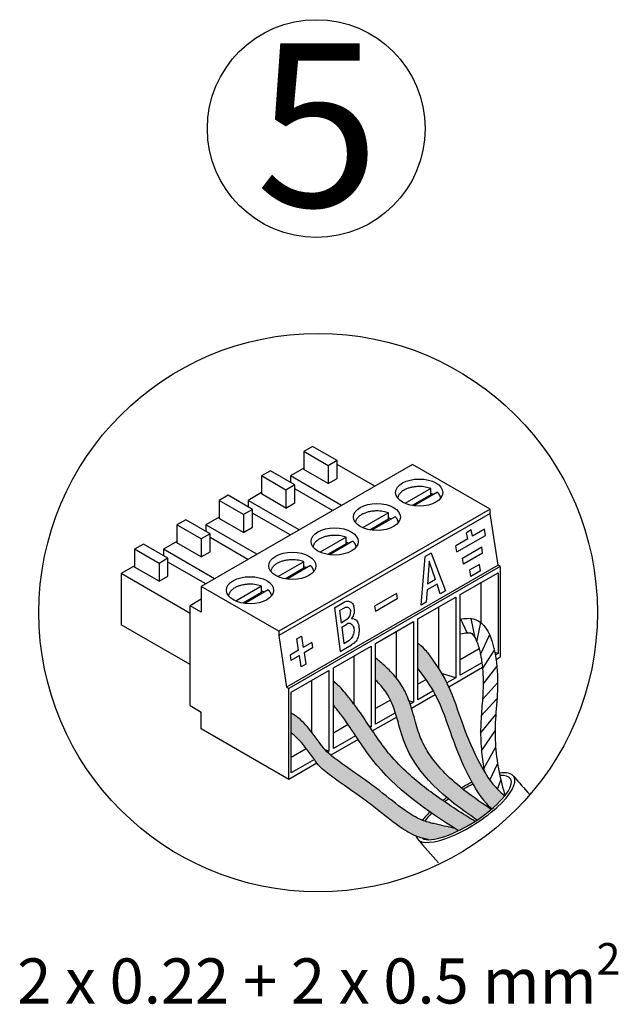
# Model space of a CAD drawing. Units: millimetres. Extents: x 1912 to 39805, y -544 to 6962.
# Drawn here: x 24254 to 24957, y -455 to 702 of the extents above; entities that cross this region are included whole.
import ezdxf

# ---------------------------------------------------------------- set-up
doc = ezdxf.new("R2010")
doc.units = ezdxf.units.MM
doc.layers.add('Detalle', color=6, linetype='Continuous')
doc.styles.get("Standard").update_dxf_attribs({"font": 'arial.ttf'})

msp = doc.modelspace()

# ---------------------------------------------------------------- hatches: boundary and pattern name
h = msp.add_hatch(color=5)
h.dxf.hatch_style = 1
edge = h.paths.add_edge_path()
edge.add_spline(control_points=[(24823.69560540159, -209.8139103938138), (24819.97357371934, -206.5540622827862), (24806.85980422769, -194.2673257558508), (24789.301048093, -163.9890011703405), (24771.64128772357, -120.5729344066658), (24757.88442100299, -75.7167511426403), (24740.10748230516, -51.40122707765477), (24732.82014499126, -41.43351391638839)], knot_values=[0, 0, 0, 0, 0.7526145142038452, 2.742444489567882, 5.238181637782811, 7.932713576247689, 9.804659174551421, 9.804659174551421, 9.804659174551421, 9.804659174551421], degree=3, periodic=0)
edge.add_arc((24693.78783640858, -69.94728946625673), 48.33794068227485, 36.14877361814651, 54.68655921705552)
edge.add_line((24721.72953772086, -30.50343269262771), (24721.72953772086, -60.27649617419684))
edge.add_spline(control_points=[(24721.72953772085, -60.27649617419183), (24729.01982385906, -70.24627536070238), (24746.79455151936, -94.56017152699337), (24760.55068045316, -139.4139491343117), (24778.21044082258, -182.8300158979941), (24794.85007694294, -211.5234096425581), (24806.29988326821, -222.9025340783696), (24808.59431150507, -225.0398377728682)], knot_values=[0.0003787496572534959, 0.0003787496572534959, 0.0003787496572534959, 0.0003787496572534959, 1.871945598303732, 4.56647753676861, 7.062214684983539, 9.052044660347576, 9.530464491001734, 9.530464491001734, 9.530464491001734, 9.530464491001734], degree=3, periodic=0)
edge.add_ellipse((24777.59466780065, -223.5201006980412), major_axis=(-52.90929116902274, -33.88029837442082), ratio=0.3129102407064099, start_angle=473.7330489596879, end_angle=497.356388772256)
h = msp.add_hatch(color=256)
h.dxf.hatch_style = 1
edge = h.paths.add_edge_path()
edge.add_spline(control_points=[(24672.0296691422, -73.89713263384238), (24676.54399175056, -78.15919111542621), (24694.54256065105, -97.50296951900236), (24703.77080630978, -171.7882075320233), (24753.7034666761, -212.7907958178757), (24791.10828447166, -238.1754070517663)], knot_values=[1.234581688644097, 1.234581688644097, 1.234581688644097, 1.234581688644097, 1.985533293579991, 4.476260610068188, 9.676779921991923, 9.676779921991923, 9.676779921991923, 9.676779921991923], degree=3, periodic=0)
edge.add_ellipse((24777.59466780065, -223.5201006980412), major_axis=(-52.90929116902274, -33.88029837442082), ratio=0.3129102407064099, start_angle=369.0007601501547, end_angle=472.7305705080656)
edge.add_spline(control_points=[(24807.81681957005, -225.6988134433648), (24794.76726790268, -216.9947724583019), (24782.3276677648, -208.2303252535842), (24762.89280578182, -192.3154178660543), (24755.32476560758, -185.3400758127639), (24743.01388288358, -171.8629133351133), (24738.01827798598, -165.4475951639404), (24730.27099102556, -153.1910811547502), (24727.27594620585, -147.4482097074681), (24723.53670952091, -138.2564807254248), (24722.40985296881, -135.0134551014087), (24720.1912137435, -127.8854147731849), (24719.12128834635, -124.0748526686732), (24715.69794954869, -111.8188667659499), (24713.2429089107, -102.7836323843769), (24707.45499212137, -88.81807633249923), (24705.12369503338, -84.03771579384716), (24700.36089853319, -76.3898527158392), (24698.26768455288, -73.48887754339376), (24693.97257181636, -68.20322188853584), (24691.74272302188, -65.75674927445652), (24684.98546500269, -58.86639832986407), (24680.39427911355, -54.85984211157211), (24675.3442778693, -50.53105957307957), (24674.64226053754, -49.93167817229732), (24672.0296691422, -47.7470471211052)], knot_values=[0.9674900934993139, 0.9674900934993139, 0.9674900934993139, 0.9674900934993139, 2.802155369706301, 2.802155369706301, 4.161446733749646, 4.161446733749646, 5.319982303788661, 5.319982303788661, 6.274319270156872, 6.274319270156872, 6.770216205603114, 6.770216205603114, 7.266113141049355, 7.266113141049355, 8.29424025026081, 8.29424025026081, 8.819642520388637, 8.819642520388637, 9.151525409884174, 9.151525409884174, 9.483408299379711, 9.483408299379711, 10.14717407837078, 10.14717407837078, 10.25549369685707, 10.25549369685707, 10.25549369685707, 10.25549369685707], degree=3, periodic=0)
edge.add_line((24672.02966914221, -47.74704712112043), (24672.02966914221, -73.89713263385784))
h = msp.add_hatch(color=3)
h.dxf.hatch_style = 1
edge = h.paths.add_edge_path()
edge.add_spline(control_points=[(24788.84650606866, -239.6577448085111), (24787.16182604598, -238.623098197078), (24785.48202485986, -237.5877485924309), (24768.35283026253, -226.9817868879904), (24753.37287506901, -217.2974371690959), (24732.51976077242, -202.0568092098304), (24722.62036550457, -194.3690480575865), (24713.3687010308, -186.2880369697382), (24702.63441770787, -176.4937603287913), (24695.40683787732, -169.0968095873206), (24684.65309190507, -156.3722433411297), (24680.79399961279, -151.3138693593078), (24673.07168384071, -140.4453253018194), (24669.24274354949, -134.7081799186024), (24661.18308895241, -122.6135093452679), (24656.94214251696, -116.2393517968608), (24649.16115010521, -105.3245325597493), (24645.73919053537, -100.8055999624266), (24640.8444547821, -94.54591849703547), (24639.29163835763, -92.5833144993685), (24637.76200999784, -90.64985024324915)], knot_values=[0.8599705608103652, 0.8599705608103652, 0.8599705608103652, 0.8599705608103652, 1.097829337260643, 1.097829337260643, 3.29348801178193, 3.29348801178193, 4.369669631417787, 4.902321610668125, 4.902321610668125, 6.284709151042814, 6.284709151042814, 7.148243630983198, 7.148243630983198, 8.011778110923583, 8.011778110923583, 8.916423585474243, 8.916423585474243, 9.556541233975011, 9.556541233975011, 9.85731438514423, 9.85731438514423, 9.85731438514423, 9.85731438514423], degree=3, periodic=0)
edge.add_spline(control_points=[(24637.76200999784, -90.64985024324915), (24633.64543758458, -85.7113845852366), (24628.91126895154, -80.03201668727797), (24623.09952661084, -75.57767964104846), (24622.32980056357, -75.00972495058181)], knot_values=[0, 0, 0, 0, 0.778004564432608, 0.8947261059808811, 0.8947261059808811, 0.8947261059808811, 0.8947261059808811], degree=3, periodic=0)
edge.add_line((24622.32980056357, -75.00972495058227), (24622.32980056357, -102.858788231162))
edge.add_spline(control_points=[(24622.32980056357, -102.8587882311617), (24625.93933455286, -107.4212722521513), (24642.30857481159, -128.1121418595246), (24678.11406200982, -189.5947594369061), (24731.301257448, -226.9853198478861), (24769.33736635546, -250.7257518639262)], knot_values=[1.29021978566527, 1.29021978566527, 1.29021978566527, 1.29021978566527, 1.999967944600749, 4.508928397695628, 9.857314385144232, 9.857314385144232, 9.857314385144232, 9.857314385144232], degree=3, periodic=0)
edge.add_ellipse((24777.59466780065, -223.5201006980412), major_axis=(-52.90929116902274, -33.88029837442082), ratio=0.3129102407064099, start_angle=429.8674335147018, end_angle=450.7051506581568)
h = msp.add_hatch(color=1)
h.dxf.hatch_style = 1
edge = h.paths.add_edge_path()
edge.add_spline(control_points=[(24727.04522180079, -238.425873783405), (24726.87033418295, -238.3549781168215), (24719.63763201256, -235.3889999460143), (24702.19831371193, -224.5967516058424), (24681.39217797723, -207.1380513993568), (24653.96394798726, -186.6296889676535), (24634.31396993285, -173.5153054274417), (24620.88456011598, -163.2284127272294), (24619.24849890276, -161.8933861841331)], knot_values=[0.713616016868758, 0.713616016868758, 0.713616016868758, 0.713616016868758, 0.7423744859577841, 1.904999866696257, 3.811314070434716, 4.887878899821443, 7.118107613475315, 7.437465167039313, 7.437465167039313, 7.437465167039313, 7.437465167039313], degree=3, periodic=0)
edge.add_spline(control_points=[(24619.24849890276, -161.8933861841331), (24617.81908551003, -160.7269843374804), (24616.42485249593, -159.5250834970905), (24615.09249028017, -158.2678231850437)], knot_values=[7.437465167039313, 7.437465167039313, 7.437465167039313, 7.437465167039313, 7.716485267535282, 7.716485267535282, 7.716485267535282, 7.716485267535282], degree=3, periodic=0)
edge.add_spline(control_points=[(24615.09249028017, -158.2678231850437), (24614.21674821244, -157.4414444928859), (24613.36773581047, -156.5911491839418), (24612.55303216516, -155.7112976178807)], knot_values=[7.716485267535282, 7.716485267535282, 7.716485267535282, 7.716485267535282, 7.899881071510078, 7.899881071510078, 7.899881071510078, 7.899881071510078], degree=3, periodic=0)
edge.add_spline(control_points=[(24612.55303216516, -155.7112976178807), (24611.59865679433, -154.6806054521119), (24609.56742563785, -152.282311517024), (24604.93651156573, -145.2138103759048), (24600.46150823688, -139.4372669879308), (24596.9947243249, -135.013572292564), (24596.79502556547, -134.7591201102464)], knot_values=[7.899881071510078, 7.899881071510078, 7.899881071510078, 7.899881071510078, 8.11471801183395, 8.3808533103122, 9.184250590260369, 9.233289024713251, 9.233289024713251, 9.233289024713251, 9.233289024713251], degree=3, periodic=0)
edge.add_spline(control_points=[(24596.79502556547, -134.7591201102464), (24591.99513967349, -128.6432010953897), (24586.67692308487, -122.0948168518119), (24579.95576707833, -117.2146250668266), (24579.49315608457, -116.878725949299)], knot_values=[9.233289024713251, 9.233289024713251, 9.233289024713251, 9.233289024713251, 10.4119587889011, 10.4990821681862, 10.4990821681862, 10.4990821681862, 10.4990821681862], degree=3, periodic=0)
edge.add_spline(control_points=[(24579.49315608457, -116.878725949299), (24579.49315608457, -116.878725949299), (24577.26530014529, -114.9814778360039), (24572.62993198491, -112.3637534238565)], knot_values=[0, 0, 0, 0, 0.6494391803035172, 0.6494391803035172, 0.6494391803035172, 0.6494391803035172], degree=3, periodic=0)
edge.add_line((24572.62993198491, -112.3637534238565), (24572.62993198491, -135.6761941067116))
edge.add_spline(control_points=[(24572.62993198491, -135.6761941067116), (24573.09254297867, -136.0120932242396), (24580.07408510752, -141.0813498387936), (24585.54187885557, -147.9505584689909), (24590.53018359331, -154.3199367517057)], knot_values=[187.6954132408558, 187.6954132408558, 187.6954132408558, 187.6954132408558, 189.4759241837088, 214.5661800971885, 214.5661800971899, 214.5661800971899, 214.5661800971899], degree=3, periodic=0)
edge.add_spline(control_points=[(24590.53018359331, -154.3199367517061), (24593.79446940836, -158.4879802598907), (24597.00857513858, -162.636898113087), (24599.98427413446, -166.9905558437445)], knot_values=[0, 0, 0, 0, 16.41875763018605, 16.41875763018605, 16.41875763018605, 16.41875763018605], degree=3, periodic=0)
edge.add_spline(control_points=[(24599.98427413446, -166.9905558437449), (24600.97001127874, -168.432758883933), (24601.92958691551, -169.8974290069198), (24602.9801080467, -171.2859460241527)], knot_values=[0, 0, 0, 0, 5.438916799459253, 5.438916799459253, 5.438916799459253, 5.438916799459253], degree=3, periodic=0)
edge.add_spline(control_points=[(24602.9801080467, -171.2859460241527), (24606.91404799768, -176.485596373378), (24623.78073783217, -189.8634124513044), (24647.10072388757, -205.4271571250713), (24674.52895387758, -225.9355195567639), (24695.33508961227, -243.3942197632728), (24712.61250443245, -254.0862748195859), (24719.65824007516, -257.0085661727508)], knot_values=[15.17165549349619, 15.1716554934967, 15.1716554934967, 15.1716554934967, 35.53904407046343, 81.11747160975312, 103.1188617663575, 142.077558365621, 165.8377388112073, 165.8377388112073, 165.8377388112073, 165.8377388112092], degree=3, periodic=0)
edge.add_spline(control_points=[(24719.65824007516, -257.0085661727512), (24722.05198216178, -258.0013953329899), (24724.50348616153, -258.8639960512023), (24726.99546531741, -259.5733299546564)], knot_values=[0, 0, 0, 0, 8.072364164977747, 8.072364164977747, 8.072364164977747, 8.072364164977747], degree=3, periodic=0)
edge.add_spline(control_points=[(24726.99546531741, -259.5733299546564), (24729.18705202617, -260.1971581079579), (24731.40994397493, -260.7024430638789), (24733.63283592368, -261.2077280198)], knot_values=[0, 0, 0, 0, 7.099291328518414, 7.099291328518414, 7.099291328518414, 7.099291328518414], degree=3, periodic=0)
edge.add_ellipse((24777.59466780065, -223.5201006980412), major_axis=(-52.90929116902274, -33.88029837442082), ratio=0.3129102407064099, start_angle=384.1122060481557, end_angle=429.8674335147018)
edge.add_spline(control_points=[(24769.33736635546, -250.7257518639262), (24767.86782032544, -249.8085271892114), (24766.40100942174, -248.8887487930019), (24764.93737169422, -247.966007678707)], knot_values=[1.290219785665269, 1.290219785665269, 1.290219785665269, 1.290219785665269, 1.496857625881197, 1.496857625881197, 1.496857625881197, 1.496857625881197], degree=3, periodic=0)
edge.add_spline(control_points=[(24764.93737169422, -247.9660076787118), (24756.79026780393, -246.1140917399359), (24748.64316391362, -244.262175801163), (24740.49606002332, -242.410259862387)], knot_values=[-1.273180460733941, -1.273180460733941, -1.273180460733941, -1.273180460733941, 0, 0, 0, 0], degree=3, periodic=0)
edge.add_spline(control_points=[(24740.49606002332, -242.410259862387), (24738.27316807457, -241.9049749064661), (24734.65724268361, -241.0830399029146), (24731.12415331829, -239.9474306603395), (24729.77822061793, -239.4672398982993)], knot_values=[0, 0, 0, 0, 0.3473802020447665, 0.5650751011937502, 0.5650751011937502, 0.5650751011937502, 0.5650751011937502], degree=3, periodic=0)
edge.add_spline(control_points=[(24729.77822061793, -239.4672398982993), (24728.85984321667, -239.1395887876351), (24727.94853716201, -238.7920583393031), (24727.04522180079, -238.425873783405)], knot_values=[0.5650751011937502, 0.5650751011937502, 0.5650751011937502, 0.5650751011937502, 0.713616016868758, 0.713616016868758, 0.713616016868758, 0.713616016868758], degree=3, periodic=0)

# ---------------------------------------------------------------- linework, layer by layer
for p, q in [((24597.96903820906, 200.8793835371341), (24587.53337026602, 194.8543478410454)), ((24626.66712505243, 184.3105353728886), (24597.96903820906, 200.8793835371341)), ((24587.53337026602, 194.8543478410454), (24587.53337026602, 173.7667229047536)), ((24616.23145710936, 178.2854996767985), (24587.53337026602, 194.8543478410454)), ((24715.43552549275, 179.8294150739446), (24466.93618259942, 36.35825256108751)), ((24587.53337026602, 175.2729818288014), (24571.81464542685, 166.1977718115288)), ((24616.23145710936, 157.1978747405417), (24587.53337026602, 173.7667229047536)), ((24626.66712505243, 184.3105353728886), (24616.23145710936, 178.2854996767985)), ((24616.23145710936, 178.2854996767985), (24616.23145710936, 157.1978747405417)), ((24626.66712505243, 163.222910436624), (24626.66712505243, 184.3105353728886)), ((24671.08393673488, 154.2230133656378), (24626.66712505243, 179.8670715470728)), ((24806.73444275248, 127.1179606173143), (24715.43552549275, 179.8294150739446)), ((24548.26916963042, 172.1851510345548), (24537.83350168738, 166.1601153384997)), ((24537.83350168738, 166.1601153384997), (24537.83350168738, 145.0724904022079)), ((24566.53158853072, 149.5912671742524), (24537.83350168738, 166.1601153384997)), ((24576.96725647369, 155.6163028703343), (24548.26916963042, 172.1851510345548)), ((24571.81464542685, 166.1977718115288), (24571.81464542685, 158.5911642452727)), ((24631.81973609925, 131.5538165591336), (24571.81464542685, 166.1977718115288)), ((24616.23145710936, 157.1978747405417), (24626.66712505243, 163.222910436624)), ((24576.96725647369, 155.6163028703343), (24566.53158853072, 149.5912671742524)), ((24576.96725647369, 134.5286779340383), (24576.96725647369, 155.6163028703343)), ((24621.38406815623, 125.5287808630553), (24576.96725647369, 151.1728390444648)), ((24736.78786336008, 151.4882021409264), (24706.41380087799, 133.9517289904954)), ((24736.78786336008, 143.9569075208362), (24736.78786336008, 151.4882021409264)), ((24498.56930105176, 143.4909185319691), (24488.13363310874, 137.4658828358831)), ((24527.26738789505, 126.9220703677477), (24498.56930105176, 143.4909185319946)), ((24537.83350168738, 146.5787493262462), (24522.11477684813, 137.5035393089836)), ((24566.53158853072, 128.5036422379624), (24537.83350168738, 145.0724904022079)), ((24566.53158853072, 149.5912671742524), (24566.53158853072, 128.5036422379624)), ((24736.78786336008, 143.9569075208362), (24715.0226654736, 131.3907646621553)), ((24744.61461431735, 146.9694253688733), (24717.08099873319, 131.0728849996183)), ((24488.13363310874, 137.4658828358831), (24488.13363310874, 116.3782578995927)), ((24516.83171995207, 120.8970346716719), (24488.13363310874, 137.4658828358831)), ((24522.11477684813, 137.5035393089836), (24522.11477684813, 129.8969317426925)), ((24582.11986752061, 102.8595840565174), (24522.11477684813, 137.5035393089836)), ((24566.53158853072, 128.5036422379624), (24576.96725647369, 134.5286779340383)), ((24488.13363310874, 117.8845168236253), (24472.41490826956, 108.8093068064375)), ((24516.83171995207, 99.8094097353719), (24488.13363310874, 116.3782578996174)), ((24527.26738789505, 126.9220703677477), (24516.83171995207, 120.8970346716719)), ((24516.83171995207, 120.8970346716719), (24516.83171995207, 99.8094097353719)), ((24527.26738789505, 105.8344454314563), (24527.26738789505, 126.9220703677477)), ((24571.68419957756, 96.83454836043506), (24527.26738789505, 122.4786065418705)), ((24806.73444275248, 127.1179606173143), (24558.23509985916, -16.3532018955741)), ((24806.73444275248, 122.2778145683899), (24558.23509985916, -21.19334794450265)), ((24687.08799478142, 122.7939696383708), (24656.71393229935, 105.2574964879495)), ((24694.91474573864, 118.2751928662867), (24667.38113015455, 102.3786524970328)), ((24687.08799478142, 115.262675018246), (24687.08799478142, 122.7939696383708)), ((24806.73444275248, 122.2778145683899), (24806.73444275248, 127.1179606173143)), ((24815.92278306275, 61.47560518552677), (24806.73444275248, 122.2778145683899)), ((24448.86943247305, 114.7966860293777), (24438.43376453001, 108.7716503332965)), ((24438.43376453001, 108.7716503332965), (24438.43376453001, 87.6840253970056)), ((24467.13185137338, 92.2028021691151), (24438.43376453001, 108.7716503332965)), ((24477.56751931638, 98.22783786516675), (24448.86943247305, 114.7966860293777)), ((24472.41490826956, 108.8093068064375), (24472.41490826956, 101.2026992401463)), ((24532.41999894191, 74.1653515539324), (24472.41490826956, 108.8093068064375)), ((24516.83171995207, 99.8094097353719), (24527.26738789505, 105.8344454314563)), ((24687.08799478142, 115.262675018246), (24665.32279689495, 102.6965321595649)), ((24477.56751931638, 98.22783786516675), (24467.13185137338, 92.2028021691151)), ((24477.56751931638, 77.14021292890129), (24477.56751931638, 98.22783786516675)), ((24521.98433099884, 68.1403158578803), (24477.56751931638, 93.78437403932458)), ((24637.38812620272, 94.09973713578484), (24607.01406372069, 76.56326398540136)), ((24637.38812620272, 86.56844251566076), (24637.38812620272, 94.09973713578484)), ((24784.40824304422, 102.8258379241831), (24778.66283119425, 99.5087228459945)), ((24780.16394340996, 92.17316070555012), (24778.66283119425, 99.5087228459945)), ((24785.90935525995, 95.49027578374262), (24784.40824304425, 102.8258379241881)), ((24800.96354514896, 96.32975350713536), (24799.8721733362, 103.5517125587214)), ((24399.16956389447, 86.10245352679408), (24388.73389595142, 80.07741783074084)), ((24427.86765073775, 69.53360536261152), (24399.16956389447, 86.10245352679408)), ((24438.43376453001, 89.19028432104483), (24422.71503969084, 80.11507430384358)), ((24467.13185137338, 71.11517723282145), (24438.43376453001, 87.6840253970056)), ((24467.13185137338, 92.2028021691151), (24467.13185137338, 71.11517723282145)), ((24637.38812620272, 86.56844251566076), (24615.62292831629, 74.00229965698531)), ((24645.21487715999, 89.58096036374104), (24617.68126157589, 73.68441999447714)), ((24767.29249714642, 76.88976487896366), (24766.2011253337, 84.11172393055381)), ((24797.71212214482, 75.54240860624441), (24796.62075033208, 82.76436765783797)), ((24388.73389595142, 80.07741783074084), (24388.73389595142, 58.98979289445083)), ((24417.43198279471, 63.50856966652987), (24388.73389595142, 80.07741783074084)), ((24427.86765073775, 69.53360536261152), (24417.43198279471, 63.50856966652987)), ((24422.71503969084, 80.11507430384358), (24422.71503969084, 72.50846673751744)), ((24482.7201303633, 45.47111905138627), (24422.71503969084, 80.11507430384358)), ((24427.86765073775, 48.44598042632128), (24427.86765073775, 69.53360536261152)), ((24467.13185137338, 71.11517723282145), (24477.56751931638, 77.14021292890129)), ((24725.52058498023, 14.52773210729652), (24730.03830190263, 71.43533777025937)), ((24737.17656926674, 75.55661835448586), (24730.03830190263, 71.43533777025937)), ((24737.17656926674, 75.556618354482), (24754.26409045741, 31.12280273199644)), ((24775.10931409597, 62.49267129478244), (24774.01794228321, 69.7146303463735)), ((24388.73389595142, 60.49605181848506), (24373.01517111219, 51.42084180126153)), ((24417.43198279471, 42.42094473027441), (24388.73389595142, 58.98979289445083)), ((24417.43198279471, 63.50856966652987), (24417.43198279471, 42.42094473027441)), ((24472.28446242026, 39.44608335529915), (24427.86765073775, 65.09014153674366)), ((24587.68825762405, 65.40550463320346), (24557.31419514198, 47.86903148280931)), ((24587.68825762405, 57.87421001311463), (24565.92305973766, 45.30806715443782)), ((24815.92278306275, 61.47560518552677), (24567.42344016943, -81.99555732736167)), ((24595.51500858135, 60.88672786118468), (24567.98139299724, 44.99018749189713)), ((24818.48774643014, 59.99472289486971), (24569.98840353688, -83.47643961801373)), ((24587.68825762405, 57.87421001311463), (24587.68825762405, 65.40550463320346)), ((24734.8298081198, 66.23705896155138), (24732.99300938505, 39.16476623360518)), ((24742.2323450359, 44.49909915876128), (24734.8298081198, 66.23705896155138)), ((24793.93633701887, 62.30438595461669), (24782.65037124966, 55.78843057970516)), ((24795.08674391965, 54.6917726974541), (24793.93633701887, 62.30438595462033)), ((24818.48774643014, 59.99472289486971), (24815.92278306275, 61.47560518552677)), ((24818.48774643014, 59.99472289486971), (24818.48774643014, -46.86255299107029)), ((24373.01517111219, 51.42084180126153), (24373.01517111219, -8.829515159578477)), ((24453.89159767066, 4.726815156662497), (24373.01517111219, 51.42084180126153)), ((24417.43198279471, 42.42094473027441), (24427.86765073775, 48.44598042632128)), ((24771.42940629959, 26.80054185680024), (24815.84621798203, 52.44460003823497)), ((24783.80077815047, 48.17581732254575), (24782.65037124966, 55.78843057971449)), ((24795.08674391965, 54.69177269745819), (24783.80077815047, 48.17581732254234)), ((24815.84621798203, 52.44460003823497), (24815.84621798203, -42.3626044555383)), ((24558.23509985916, -16.3532018955741), (24466.93618259942, 36.35825256108751)), ((24466.93618259942, 36.35825256108751), (24466.93618259942, 6.233074080668985)), ((24537.9883890454, 36.71127213064869), (24507.61432656333, 19.1747989802268)), ((24537.9883890454, 29.17997751056009), (24537.9883890454, 36.71127213064869)), ((24744.13348616508, 38.91629289733623), (24732.52127737476, 32.21198102636822)), ((24742.2323450359, 44.49909915876583), (24732.99300938505, 39.16476623360518)), ((24748.01588897828, 27.5154019260583), (24744.13348616508, 38.91629289734078)), ((24795.59449988014, 40.75226514053156), (24795.59449988014, -5.972789148024503)), ((24537.9883890454, 29.17997751056009), (24516.223191159, 16.61383465187987)), ((24545.81514000268, 32.19249535856557), (24518.2815244186, 16.29595498934964)), ((24696.45591243525, 27.96643912105105), (24670.80693541628, 13.15799533465611)), ((24696.45591243525, 27.96643912104196), (24697.40832556708, 21.66401444967892)), ((24721.72953772086, -1.893690645755441), (24766.14634940339, 23.75036753568816)), ((24732.52127737478, 32.21198102636822), (24731.54419141352, 17.81086202341362)), ((24754.26409045741, 31.12280273199985), (24748.01588897828, 27.51540192606421)), ((24766.14634940339, 23.75036753568816), (24766.14634940339, -71.05683695812695)), ((24771.42940629959, -68.00666263698122), (24771.42940629959, 26.80054185680024)), ((24466.93618259942, 21.29566332084846), (24453.89159767066, 13.76436870075986)), ((24453.89159767066, -103.7238273727746), (24453.89159767066, 13.76436870075986)), ((24466.93618259942, 6.233074080668985), (24453.89159767066, 13.76436870075986)), ((24623.71968807212, 11.30347022793035), (24634.12414097641, 17.66454210992242)), ((24670.80693541628, 13.15799533465974), (24671.75934854812, 6.855570663299432)), ((24697.40832556708, 21.66401444966937), (24671.75934854812, 6.855570663299432)), ((24731.55793296247, 18.01339659003293), (24725.52058498023, 14.52773210729652)), ((24745.89463130141, 12.05803263798612), (24745.89463130141, -59.97137599232133)), ((24623.71968807212, 11.30347022793035), (24630.29092148466, -40.26902375848886)), ((24629.68612513394, 7.942227247292749), (24635.26132496963, 11.35079156467987)), ((24629.68612513394, 7.942227247296387), (24631.49405260737, -6.246787644984352)), ((24453.89159767066, -55.52354180417706), (24373.01517111219, -8.829515159578477)), ((24631.49405260737, -6.246787644984352), (24638.23797838799, -2.123687944103949)), ((24632.17321786526, -11.57702688312702), (24638.349175169, -7.801171611278505)), ((24672.02966914221, -30.58792314833522), (24716.44648082474, -4.943864966900264)), ((24716.44648082474, -4.943864966900264), (24716.44648082474, -99.75106946067376)), ((24721.72953772086, -96.70089513956668), (24721.72953772086, -1.893690645755441)), ((24779.55983814818, -18.07466737979689), (24771.94501193546, -2.081520173730951)), ((24788.78119595345, -24.12003553924319), (24784.29568961805, -1.217624557564477)), ((24791.05577752351, -28.8873982441803), (24795.70050229173, -6.059804152369679)), ((24558.23509985916, -16.3532018955741), (24558.23509985916, -21.19334794450265)), ((24558.23509985916, -21.19334794450265), (24567.42344016943, -81.99555732736167)), ((24579.46678334232, -25.15156732697392), (24584.98648450735, -21.96476637350747)), ((24584.98648450735, -21.96476637350747), (24586.99153735098, -35.23284730057435)), ((24632.17321786526, -11.57702688312315), (24634.62412792237, -30.81231137941245)), ((24696.19476272276, -16.63619986459958), (24696.19476272276, -70.93802753636419)), ((24795.29805144205, -43.56167405786596), (24805.96325848181, -20.69859668763502)), ((24597.05617527794, -29.42202588412874), (24586.99153735098, -35.23284730057435)), ((24597.05617527794, -29.42202588412874), (24598.00858840979, -35.72445055549383)), ((24622.32980056357, -59.28215565089499), (24666.74661224609, -33.6380974694473)), ((24630.29092148466, -40.26902375848886), (24643.55556546729, -32.15928895179445)), ((24634.62412792237, -30.81231137941245), (24640.52020194068, -27.20757108243833)), ((24666.74661224609, -33.63809746948232), (24666.74661224609, -128.4453019632595)), ((24672.02966914221, -125.3951276421128), (24672.02966914221, -30.58792314833522)), ((24581.47183618593, -38.41964825406581), (24571.40719825898, -44.23046967051141)), ((24571.40719825898, -44.23046967050664), (24572.3596113908, -50.53289434187059)), ((24582.42424931776, -44.72207292542544), (24572.3596113908, -50.53289434187059)), ((24598.00858840979, -35.72445055549383), (24587.94395048281, -41.53527197193421)), ((24587.94395048281, -41.53527197193011), (24589.94900332644, -54.80335289900881)), ((24646.49489414411, -45.33043236718822), (24646.49489414411, -101.8503962712286)), ((24793.74617848179, -36.99312739922584), (24771.42940629959, -49.87772182607)), ((24797.67604116398, -60.61523810414087), (24811.56298599102, -38.65401549818739)), ((24815.84621798203, -42.3626044555383), (24812.07855521781, -41.16512776219429)), ((24815.84621798203, -42.3626044555383), (24812.6403041449, -44.21353967241544)), ((24796.89730199759, -53.30276620002473), (24771.42940629959, -68.00666263698122)), ((24798.33024608328, -78.37125134316148), (24814.40533324327, -57.66476971646762)), ((24818.48774643014, -46.86255299107029), (24813.49758345002, -49.74362493092963)), ((24572.62993198491, -87.97638815351206), (24617.04674366744, -62.33232997206824)), ((24617.04674366744, -62.33232997206824), (24617.04674366741, -157.1395344658497)), ((24622.32980056357, -154.0893601447024), (24622.32980056357, -59.28215565089499)), ((24766.14634940339, -71.05683695812695), (24749.56143246079, -65.78565088266214)), ((24797.52795404097, -58.9636947690949), (24757.95270861847, -81.81247336703564)), ((24596.79502556547, -74.02466486973503), (24596.79502556547, -134.7591201102466)), ((24731.02018437536, -73.20799698175006), (24721.72953772086, -78.57195432865205)), ((24766.14634940339, -71.05683695812695), (24755.72838309878, -77.07165260850252)), ((24797.54918966144, -96.55800522867412), (24815.26124188293, -76.77813557518652)), ((24567.42344016943, -81.99555732736167), (24569.98840353688, -83.47643961801373)), ((24569.98840353688, -190.3337155039192), (24569.98840353688, -83.47643961801373)), ((24572.62993198491, -182.783592647284), (24572.62993198491, -87.97638815351206)), ((24742.09903860158, -90.96559401891659), (24714.24005189804, -107.0499874915608)), ((24739.21832627091, -86.6037383624041), (24721.72953772086, -96.70089513956668)), ((24453.89159767066, -103.7238273727746), (24466.93618259942, -111.2551219928625)), ((24689.51215848626, -97.17266690234146), (24672.02966914221, -107.2661868312359)), ((24716.44648082474, -99.75106946067376), (24711.19637833344, -98.08242877695079)), ((24716.44648082474, -99.75106946067376), (24712.58717949574, -101.9792381218492)), ((24796.12416488777, -115.6939661390763), (24814.57962527872, -95.5552410939174)), ((24466.93618259942, -130.8364880051242), (24466.93618259942, -111.2551219928625)), ((24695.16959405845, -112.0352857627013), (24672.02966914221, -125.3951276421128)), ((24795.40271607923, -136.1440773643333), (24813.2064235654, -114.043890894254)), ((24639.65263792202, -125.9590745217497), (24622.32980056357, -135.9604193337927)), ((24696.72472157755, -117.1624681670348), (24668.43879459585, -133.4933557241932)), ((24569.98840353688, -190.3337155039192), (24466.93618259942, -130.8364880051242)), ((24666.74661224609, -128.4453019632595), (24664.61858369553, -127.7689504022132)), ((24666.74661224609, -128.4453019632595), (24665.53531825833, -129.1446428731563)), ((24796.43041157376, -157.0001283216259), (24812.32831341383, -133.320183179957)), ((24651.35997589711, -143.3538162973718), (24619.24849890255, -161.8933861842565)), ((24648.45874855782, -139.0038049865821), (24622.32980056357, -154.0893601447024)), ((24590.53018359331, -154.3199367517052), (24572.62993198491, -164.6546518363725)), ((24617.04674366741, -157.1395344658497), (24612.55303216516, -155.7112976178812)), ((24617.04674366741, -157.1395344658497), (24615.09249028016, -158.2678231850462)), ((24799.10934337571, -177.5508713733393), (24813.05844035827, -152.8209046783149)), ((24602.9801080467, -171.2859460241523), (24569.98840353688, -190.3337155039192)), ((24599.98427413446, -166.9905558437445), (24572.62993198491, -182.783592647284)), ((24806.36836660517, -191.293210528346), (24815.36818543292, -172.116689495633)), ((24815.10865425604, -201.7171048498167), (24819.15517459491, -191.2804495542493))]:
    msp.add_line(p, q)
at = {"ltscale": 25.4}
for p, q in [((24767.29249714642, 76.88976487896366), (24800.96354514896, 96.32975350713536)), ((24799.8721733362, 103.5517125587214), (24785.90935525995, 95.49027578374262)), ((24780.16394340996, 92.17316070555012), (24766.2011253337, 84.11172393055381)), ((24774.01794228321, 69.71463034637713), (24796.62075033208, 82.76436765783797)), ((24797.71212214482, 75.54240860624441), (24775.10931409597, 62.49267129478244)), ((24581.47183618593, -38.41964825406967), (24579.46678334232, -25.15156732697847)), ((24584.42930216141, -57.99015385248208), (24582.42424931776, -44.72207292542544)), ((24589.94900332644, -54.80335289901359), (24584.42930216138, -57.99015385248208))]:
    msp.add_line(p, q, dxfattribs=at)
for centre, radius, start, end in [((24632.69919621128, 7.903293687726091), 14.58450862782969, 318.2274183402075, 20.75475913837892), ((24633.41970610327, 5.757293122603869), 9.23718628063523, 301.4407712101233, 5.28776831493512), ((24640.75831131137, -11.74166214458023), 4.618593140317615, 58.50108760663355, 121.4407712103719), ((24644.83906062663, -9.716371990455627), 8.004066703759005, 74.68224681205203, 99.07756237124202), ((24635.701929656, -19.32659001572233), 9.23718628063523, 301.4407712101233, 323.7699810822556), ((24693.78783640858, -69.94728946625264), 48.33794068227197, 36.14877361662477, 54.69044600010396)]:
    msp.add_arc(centre, radius, start, end)
for centre, major_axis, ratio in [((24723.19705352535, 146.6540622724126), (27.67174338271798, -2.140125852829642e-13), 0.5773502691895728), ((24673.49718494671, 117.9598297698401), (27.67174338271798, -2.140125852829642e-13), 0.5773502691895678), ((24623.79731636806, 89.26559726728033), (27.6717433827187, 6.220365796542238e-13), 0.5773502691895581), ((24574.09744778941, 60.57136476469145), (27.67174338271798, 2.040119971856295e-13), 0.5773502691895678), ((24524.39757921069, 31.87713226211758), (27.6717433827176, -5.000294048667387e-15), 0.5773502691895461)]:
    msp.add_ellipse(centre, major_axis=major_axis, ratio=ratio)
for major_axis, ratio, start_param, end_param in [((56.83074366681653, 36.39138816131534), 0.3294332307799095, 6.283185307179586, 6.892718623957565), ((56.83074366681653, 36.39138816131534), 0.3294332307799096, 3.004377846706616, 6.283185307179543), ((-52.90929116902272, -33.88029837442082), 0.31291024070641, 6.440278206982085, 9.424777960769458), ((56.83074366681653, 36.39138816131534), 0.3294332307799096, 1.27424346357796, 1.445784689748839), ((56.83074366681653, 36.39138816131534), 0.3294332307799095, 7.517493071096457, 7.557428770757546), ((-52.90929116902274, -33.88029837442079), 0.3129102407064101, 10.63573038532493, 10.67959685247816), ((56.83074366681653, 36.39138816131534), 0.3294332307799095, 7.19236961808762, 7.193770487771927), ((-52.90929116902274, -33.88029837442079), 0.3129102407064101, 9.424777960769458, 9.953174617486551), ((-52.90929116902274, -33.88029837442079), 0.3129102407064101, 4.396411545298491, 4.563803668350766), ((56.83074366681653, 36.39138816131534), 0.3294332307799096, 1.752545472731622, 1.841256099477877), ((-52.90929116902274, -33.88029837442079), 0.3129102407064101, 4.894823822995672, 4.985927162023025), ((56.83074366681653, 36.39138816131534), 0.3294332307799096, 2.170125561027898, 2.418743702209964), ((-52.90929116902274, -33.88029837442079), 0.3129102407064101, 5.342938146520008, 5.603564312469072)]:
    msp.add_ellipse((24777.59466780065, -223.5201006980412), major_axis=major_axis, ratio=ratio, start_param=start_param, end_param=end_param)
for points, weights in [([(24736.78786336008, 151.4882021409264), (24700.96643324846, 164.6119422220088), (24697.89773255696, 140.1820725780915)], [1, 0.5131685690807946, 1]), ([(24739.98030617275, 144.2938063141162), (24738.4568990512, 144.964751985802), (24736.78786336008, 145.5080730705156)], [1, 0.9976113337712242, 1]), ([(24748.49637489242, 140.1820694045934), (24748.03466655055, 143.8577320737338), (24744.61461431735, 146.9694253688733)], [1, 0.969766101860307, 1]), ([(24687.08799478142, 122.7939696383798), (24651.26609565298, 135.917881550992), (24648.19784281852, 111.4876716093504)], [1, 0.5131636195051243, 1]), ([(24690.2804375941, 115.5995738115441), (24688.75703047249, 116.2705194832124), (24687.08799478142, 116.8138405678867)], [1, 0.9976113337712242, 1]), ([(24698.7965271629, 111.4876709089074), (24698.33488008712, 115.1634248596531), (24694.91474573864, 118.2751928662954)], [1, 0.9697647151916438, 1]), ([(24637.38812620272, 94.09973713578484), (24601.56647883173, 107.2235568131914), (24598.49798559749, 82.79352953514785)], [1, 0.5131662763136318, 1]), ([(24640.58056901543, 86.9053413089498), (24639.05716189383, 87.57628698063013), (24637.38812620272, 88.11960806534921)], [1, 0.997611333880298, 1]), ([(24649.09664738997, 82.79352753366743), (24648.63496741797, 86.46923247232257), (24645.21487715999, 89.58096036374104)], [1, 0.9697654597472077, 1]), ([(24587.68825762405, 65.40550463320346), (24551.866492396, 78.52936748938737), (24548.79811170176, 54.09925469954419)], [1, 0.5131650325592152, 1]), ([(24590.88070043679, 58.21110880635911), (24589.35729331519, 58.88205447808446), (24587.68825762405, 59.42537556275943)], [1, 0.9976113338826965, 1]), ([(24599.3967840504, 54.09925331923046), (24598.93511947376, 57.77498119570441), (24595.51500858135, 60.88672786111624)], [1, 0.9697651112937324, 1]), ([(24537.9883890454, 36.71127213065688), (24502.1663521439, 49.83523451858468), (24499.09823086758, 25.40492461549934)], [1, 0.5131621655884454, 1]), ([(24541.18083185815, 29.51687630382162), (24539.65742473644, 30.18782197551536), (24537.9883890454, 30.73114306020511)], [1, 0.997611333821041, 1]), ([(24549.69692755148, 25.40492463446731), (24549.23529847553, 29.08070540263475), (24545.81514000268, 32.19249535857921)], [1, 0.9697643078083655, 1])]:
    msp.add_rational_spline(points, weights, degree=2)
for points, knots in [([(24634.12414097533, 17.6645421092594), (24635.76702446158, 18.32289888694663), (24638.71065712942, 19.50250811309365), (24643.68660553354, 18.26664959157301), (24645.72312036885, 15.30885543054569), (24646.26685510215, 13.37539944818786), (24646.3372545001, 13.07158721905603)], [0, 0, 0, 0, 0.2816760062442555, 0.5046923294699888, 0.7728177050886513, 0.8221946689370508, 0.8221946689370508, 0.8221946689370508, 0.8221946689370508]), ([(24635.26132496966, 11.35079156468805), (24635.73479301542, 11.58732333330204), (24637.5911730372, 12.30297440817844), (24641.70474822883, 11.51670685046906), (24642.45127556137, 8.296637796120876), (24642.61094292659, 6.680313548728009), (24642.61758256836, 6.608573873235628)], [0.3528797549424242, 0.3528797549424242, 0.3528797549424242, 0.3528797549424242, 0.4387562249199023, 0.6753819105730957, 0.9117352373006127, 0.9227238954842057, 0.9227238954842057, 0.9227238954842057, 0.9227238954842057]), ([(24643.17144484539, -7.803618322793), (24644.22742891465, -8.450698620580852), (24646.64251192323, -11.19401794445366), (24646.84684332742, -16.73963137016494), (24645.28737748872, -21.5789224507464), (24643.70017866828, -24.03937995855836), (24643.15311304488, -24.78602922579489)], [0.3952011827014883, 0.3952011827014883, 0.3952011827014883, 0.3952011827014883, 0.5956253650856221, 0.9257061986386844, 1.254153537548176, 1.405277141791286, 1.405277141791286, 1.405277141791286, 1.405277141791286]), ([(24771.42940629959, -2.17944090281776), (24776.95074819182, -1.114774651064863), (24804.3845915366, 1.541018688806389), (24820.36708727904, -69.2687243963428), (24808.99648809123, -128.8664675550785), (24815.5202812061, -179.7116138239332), (24822.74771461978, -204.9278749472489), (24824.09683112885, -209.3066965919813)], [0.9526158154549714, 0.9526158154549714, 0.9526158154549714, 0.9526158154549714, 2.62127730908654, 9.63832728982491, 16.85304164275037, 23.5841710748616, 25.01393376894812, 25.01393376894812, 25.01393376894812, 25.01393376894812]), ([(24771.42940629959, -19.47239105093468), (24771.58694871045, -19.43690762047868), (24771.74350569562, -19.4019178734427), (24774.74209754536, -18.73744799668543), (24777.25556123104, -18.29244216278926), (24780.79547259022, -17.95407089677815), (24781.99016330957, -17.98285897737196), (24783.07181823478, -18.11383890957018), (24783.23976017739, -18.15985767508096), (24783.63184689798, -18.28912598253123), (24783.82805607088, -18.3731136799297), (24784.51666684061, -18.76422180216287), (24785.13598436472, -19.21571410640195), (24786.69157688793, -20.8881228938983), (24787.60723940483, -22.10519259308126), (24789.46788126587, -25.28608871396909), (24790.41074764397, -27.24234629442867), (24793.14215318027, -34.16501333139786), (24794.70285943051, -40.06352468522459), (24796.94981960863, -52.57393199192848), (24797.65743888801, -59.18717646625259), (24798.38036498889, -71.64209101482106), (24798.40612548598, -77.54052389963408), (24798.00050211154, -91.29375324185435), (24797.38239720653, -99.0357450726392), (24796.15195635831, -114.9309695131071), (24795.53801370437, -123.0883147738828), (24795.30140654874, -140.4245273138938), (24795.68879107774, -149.257021075706), (24797.27409384432, -165.8639525716412), (24798.36197216143, -173.6289067013424), (24799.77730954874, -181.3360896466891)], [0.5814084301612843, 0.5814084301612843, 0.5814084301612843, 0.5814084301612843, 0.6335366052783414, 0.6335366052783414, 1.586295506876311, 1.586295506876311, 2.370355611416899, 2.370355611416899, 2.861263118515367, 2.861263118515367, 3.352170625613835, 3.352170625613835, 4.246673722154417, 4.246673722154417, 5.141176818694998, 5.141176818694998, 6.035679915235579, 6.035679915235579, 7.910978917243765, 7.910978917243765, 9.786277919251951, 9.786277919251951, 11.66157692126014, 11.66157692126014, 14.2581064076356, 14.2581064076356, 16.85463589401106, 16.85463589401106, 19.45116538038652, 19.45116538038652, 21.71522735282213, 21.71522735282213, 21.71522735282213, 21.71522735282213]), ([(24732.82014499126, -41.43351391638839), (24740.10748230516, -51.40122707765477), (24757.88442100299, -75.7167511426403), (24771.64128772357, -120.5729344066658), (24789.301048093, -163.9890011703405), (24806.85980422769, -194.2673257558508), (24819.97357371934, -206.5540622827862), (24823.69560540159, -209.8139103938138)], [0, 0, 0, 0, 1.871945598303732, 4.56647753676861, 7.062214684983539, 9.052044660347576, 9.804659174551421, 9.804659174551421, 9.804659174551421, 9.804659174551421]), ([(24807.81681957005, -225.6988134433648), (24794.76726790268, -216.9947724583019), (24782.3276677648, -208.2303252535842), (24762.89280578182, -192.3154178660543), (24755.32476560758, -185.3400758127639), (24743.01388288358, -171.8629133351133), (24738.01827798598, -165.4475951639404), (24730.27099102556, -153.1910811547502), (24727.27594620585, -147.4482097074681), (24723.53670952091, -138.2564807254248), (24722.40985296881, -135.0134551014087), (24720.1912137435, -127.8854147731849), (24719.12128834635, -124.0748526686732), (24715.69794954869, -111.8188667659499), (24713.2429089107, -102.7836323843769), (24707.45499212137, -88.81807633249923), (24705.12369503338, -84.03771579384716), (24700.36089853319, -76.3898527158392), (24698.26768455288, -73.48887754339376), (24693.97257181636, -68.20322188853584), (24691.74272302188, -65.75674927445652), (24684.98546500269, -58.86639832986407), (24680.39427911355, -54.85984211157211), (24675.3442778693, -50.53105957307957), (24674.64226053754, -49.93167817229732), (24672.0296691422, -47.7470471211052)], [0.9674900934993139, 0.9674900934993139, 0.9674900934993139, 0.9674900934993139, 2.802155369706301, 2.802155369706301, 4.161446733749646, 4.161446733749646, 5.319982303788661, 5.319982303788661, 6.274319270156872, 6.274319270156872, 6.770216205603114, 6.770216205603114, 7.266113141049355, 7.266113141049355, 8.29424025026081, 8.29424025026081, 8.819642520388637, 8.819642520388637, 9.151525409884174, 9.151525409884174, 9.483408299379711, 9.483408299379711, 10.14717407837078, 10.14717407837078, 10.25549369685707, 10.25549369685707, 10.25549369685707, 10.25549369685707]), ([(24721.7251117068, -60.27044341028864), (24729.01687503477, -70.24224180530746), (24746.79381373258, -94.55776587029845), (24760.55068045316, -139.4139491343117), (24778.21044082258, -182.8300158979941), (24794.85007694294, -211.5234096425581), (24806.29988326821, -222.9025340783696), (24808.59431150507, -225.0398377728682)], [0, 0, 0, 0, 1.871945598303732, 4.56647753676861, 7.062214684983539, 9.052044660347576, 9.530464491001734, 9.530464491001734, 9.530464491001734, 9.530464491001734]), ([(24637.76200999784, -90.64985024324915), (24633.64543758458, -85.7113845852366), (24628.91126895154, -80.03201668727797), (24623.09952661084, -75.57767964104846), (24622.32980056357, -75.00972495058181)], [0, 0, 0, 0, 0.778004564432608, 0.8947261059808811, 0.8947261059808811, 0.8947261059808811, 0.8947261059808811]), ([(24791.10828447166, -238.1754070517663), (24753.7034666761, -212.7907958178757), (24703.77080630978, -171.7882075320233), (24694.54256065105, -97.50296951900236), (24676.54399175056, -78.15919111542621), (24672.0296691422, -73.89713263384238)], [1.234581688644097, 1.234581688644097, 1.234581688644097, 1.234581688644097, 6.435101000567832, 8.925828317056029, 9.676779921991923, 9.676779921991923, 9.676779921991923, 9.676779921991923]), ([(24788.84650606866, -239.6577448085111), (24787.16182604598, -238.623098197078), (24785.48202485986, -237.5877485924309), (24768.35283026253, -226.9817868879904), (24753.37287506901, -217.2974371690959), (24732.51976077242, -202.0568092098304), (24722.62036550457, -194.3690480575865), (24713.3687010308, -186.2880369697382), (24702.63441770787, -176.4937603287913), (24695.40683787732, -169.0968095873206), (24684.65309190507, -156.3722433411297), (24680.79399961279, -151.3138693593078), (24673.07168384071, -140.4453253018194), (24669.24274354949, -134.7081799186024), (24661.18308895241, -122.6135093452679), (24656.94214251696, -116.2393517968608), (24649.16115010521, -105.3245325597493), (24645.73919053537, -100.8055999624266), (24640.8444547821, -94.54591849703547), (24639.29163835763, -92.5833144993685), (24637.76200999784, -90.64985024324915)], [0.8599705608103652, 0.8599705608103652, 0.8599705608103652, 0.8599705608103652, 1.097829337260643, 1.097829337260643, 3.29348801178193, 3.29348801178193, 4.369669631417787, 4.902321610668125, 4.902321610668125, 6.284709151042814, 6.284709151042814, 7.148243630983198, 7.148243630983198, 8.011778110923583, 8.011778110923583, 8.916423585474243, 8.916423585474243, 9.556541233975011, 9.556541233975011, 9.85731438514423, 9.85731438514423, 9.85731438514423, 9.85731438514423]), ([(24769.33736635546, -250.7257518639262), (24731.301257448, -226.9853198478861), (24678.11406200982, -189.5947594369061), (24642.30857481159, -128.1121418595246), (24625.93933455286, -107.4212722521513), (24622.32980056357, -102.8587882311617)], [1.290219785665269, 1.290219785665269, 1.290219785665269, 1.290219785665269, 6.638605773113873, 9.14756622620875, 9.85731438514423, 9.85731438514423, 9.85731438514423, 9.85731438514423]), ([(24764.93737169422, -247.9660076787118), (24756.79026780393, -246.1140917399359), (24748.64316391362, -244.262175801163), (24740.49606002332, -242.410259862387), (24738.27316807457, -241.9049749064661), (24733.52270083985, -240.8251475092522), (24721.69945431976, -236.6649499567313), (24702.19831371193, -224.5967516058424), (24681.39217797723, -207.1380513993568), (24653.96394798726, -186.6296889676535), (24630.64396193182, -171.06594429391), (24612.38618274409, -156.5847856099874), (24604.93651156573, -145.2138103759048), (24595.74607125735, -133.3503606095876), (24586.93730920718, -122.2838816814008), (24579.95576707833, -117.2146250668266), (24579.49315608457, -116.878725949299)], [-1.273180460733941, -1.273180460733941, -1.273180460733941, -1.273180460733941, 0, 0, 0, 0.3473802020447665, 0.7423744859577841, 1.904999866696257, 3.811314070434716, 4.887878899821443, 7.118107613475315, 8.11471801183395, 8.3808533103122, 9.184250590260369, 10.4119587889011, 10.4990821681862, 10.4990821681862, 10.4990821681862, 10.4990821681862])]:
    msp.add_open_spline(points, degree=3, knots=knots)
for points in [[(24646.95351019076, -1.996644868406065), (24648.74755043548, -2.775676603300553), (24650.0652964053, -4.146961755709299), (24651.07760413804, -6.206934321000745), (24651.69492463162, -8.045640042167406), (24652.34698210101, -11.09969750164191), (24652.49039582544, -12.90841707104778), (24652.45291822753, -17.55103320638659), (24652.2513153592, -19.51521866095231), (24651.55660471887, -22.6866673842103), (24648.9723703315, -27.83421387077647), (24647.63863748795, -29.30276205547693), (24643.55556546719, -32.15928895165575)], [(24733.63283592368, -261.2077280198), (24726.99546531739, -259.57332995465), (24719.65824007516, -257.0085661727512), (24699.79090945822, -245.6647675977417), (24670.06911585774, -222.7790998183571), (24653.1153827853, -210.0769103830637), (24617.39170086989, -184.5861983574714), (24602.9801080467, -171.2859460241523), (24599.98427413446, -166.9905558437445), (24590.53018359331, -154.3199367517052), (24574.01111862144, -136.6917944250538), (24572.62993198491, -135.6761941067116)]]:
    msp.add_spline(points, degree=3)
for points in [[(24579.49315608457, -116.878725949299), (24579.49315608457, -116.878725949299), (24577.26530014529, -114.9814778360039), (24572.62993198491, -112.3637534238565)], [(24834.42541146745, -187.128712536728), (24840.51828675309, -194.0364544277866), (24846.61116203875, -200.9441963188438), (24852.63280120768, -207.8833990846217)], [(24720.76392413381, -259.9114888593549), (24729.27725176297, -269.5633965612551), (24737.79057939215, -279.2153042631562), (24745.74992385175, -288.5322356279744)]]:
    msp.add_open_spline(points, degree=3)
at = {"layer": 'Detalle'}
for centre, radius in [((24602.27848703779, 574.4352717329859), 127.971276379662), ((24604.437046299, 5.627992276326685), 328.1775150830464)]:
    msp.add_circle(centre, radius, dxfattribs=at)

# ---------------------------------------------------------------- texts
at = {"attachment_point": 1}
for s, width, gutter_width, insert, char_height in [('5', 385.4861377359535, 159.9640954745775, (24531.12428164084, 674.5947364674296), 191.9569145694931), ('\\A1;2 x 0.22 + 2 x 0.5 mm{\\H0.7x;\\S2^ ;}', 841.669502390178, 117.2006031553133, (24250.82246618335, -382.7180492308938), 53.01999522625425)]:
    msp.add_mtext_dynamic_manual_height_columns(s, width=width, gutter_width=gutter_width, heights=[0], dxfattribs=dict(at, insert=insert, char_height=char_height))

doc.saveas('drawing.dxf')
